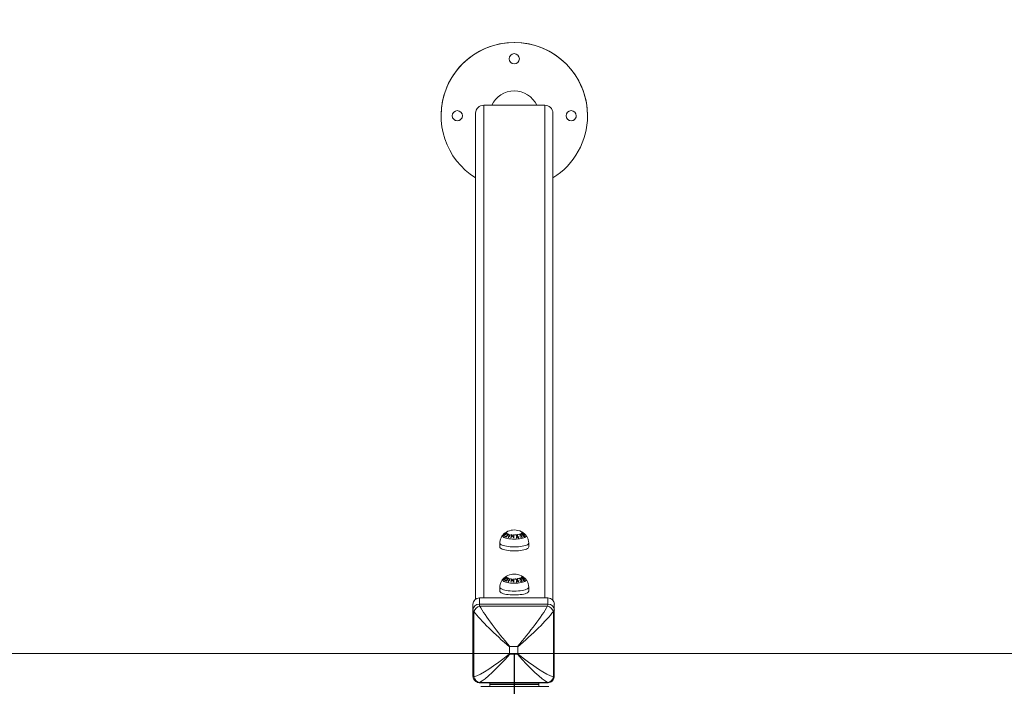
# Model space of a CAD drawing. Units: millimetres. Extents: x -0.3 to 8.1, y 0.2 to 15.5.
# Drawn here: x 4.5 to 5.7, y 4.6 to 5.4 of the extents above; entities that cross this region are included whole.
import ezdxf

# ---------------------------------------------------------------- set-up
doc = ezdxf.new("R2010")
doc.units = ezdxf.units.MM
doc.header["$PDSIZE"] = -1
doc.layers.add('DIASTASEIS', color=253, linetype='Continuous', lineweight=5)
doc.styles.get("Standard").update_dxf_attribs({"font": 'ARIALN.TTF'})
doc.dimstyles.get("Standard").update_dxf_attribs({"dimtxt": 0.18, "dimasz": 0.15, "dimexe": 0.1, "dimexo": 0, "dimgap": 0.09, "dimtad": 0, "dimtih": 1, "dimtoh": 1, "dimzin": 0, "dimdsep": 46, "dimtxsty": 'Standard', "dimblk": 'OBLIQUE', "dimcen": 0.09, "dimadec": 0, "dimazin": 0, "dimtfac": 1, "dimtofl": 0, "dimtmove": 0, "dimatfit": 3, "dimldrblk": 'OBLIQUE', "dimfxl": 1, "dimtolj": 1, "dimtzin": 0, "dimarcsym": 0})

# ---------------------------------------------------------------- blocks, each defined once
blk = doc.blocks.new('_Oblique')
at = {"color": 0, "linetype": 'ByBlock', "lineweight": -2}
blk.add_line((-0.5, -0.5), (0.5, 0.5), dxfattribs=at)
blk = doc.blocks.new('*D87')
at = {"layer": 'Defpoints', "color": 0}
for p in [(7.093, 9.1259), (1.8464, 4.6255), (7.093, 4.61)]:
    blk.add_point(p, dxfattribs=at)
at = {"layer": 'DIASTASEIS', "color": 0, "linetype": 'Continuous', "lineweight": -2}
for p, q in [((1.8464, 4.6255), (1.8464, 9.2259)), ((7.093, 4.61), (7.093, 9.2259)), ((1.8464, 9.1259), (4.1874, 9.1259)), ((7.093, 9.1259), (4.752, 9.1259))]:
    blk.add_line(p, q, dxfattribs=at)
at = {"layer": 'DIASTASEIS', "color": 0, "linetype": 'ByBlock', "lineweight": -2, "xscale": 0.15, "yscale": 0.15, "zscale": 0.15, "rotation": 180}
blk.add_blockref('_Oblique', (1.8464, 9.1259), dxfattribs=at)
at = {"layer": 'DIASTASEIS', "color": 0, "linetype": 'ByBlock', "lineweight": -2, "xscale": 0.15, "yscale": 0.15, "zscale": 0.15}
blk.add_blockref('_Oblique', (7.093, 9.1259), dxfattribs=at)
at = {"layer": 'DIASTASEIS', "color": 0, "lineweight": 15, "insert": (4.4697, 9.1259), "char_height": 0.18, "attachment_point": 5}
blk.add_mtext('\\A1;5.25', dxfattribs=at)
blk = doc.blocks.new('*D88')
at = {"layer": 'Defpoints', "color": 0}
for p in [(4.4697, 8.36), (4.4697, 0.86), (7.8525, 0.86)]:
    blk.add_point(p, dxfattribs=at)
at = {"layer": 'DIASTASEIS', "color": 0, "linetype": 'Continuous', "lineweight": -2}
for p, q in [((4.4697, 8.36), (7.9525, 8.36)), ((7.8525, 8.36), (7.8525, 4.7919)), ((7.8525, 0.86), (7.8525, 4.4281)), ((4.4697, 0.86), (7.9525, 0.86))]:
    blk.add_line(p, q, dxfattribs=at)
at = {"layer": 'DIASTASEIS', "color": 0, "linetype": 'ByBlock', "lineweight": -2, "xscale": 0.15, "yscale": 0.15, "zscale": 0.15}
for p, rotation in [((7.8525, 8.36), 90), ((7.8525, 0.86), 270)]:
    blk.add_blockref('_Oblique', p, dxfattribs=dict(at, rotation=rotation))
at = {"layer": 'DIASTASEIS', "color": 0, "lineweight": 15, "insert": (7.8525, 4.61), "char_height": 0.18, "attachment_point": 5}
blk.add_mtext('\\A1;7.50', dxfattribs=at)
blk = doc.blocks.new('*D90')
at = {"layer": 'Defpoints', "color": 0}
for p in [(7.0713, 5.8265), (1.8682, 5.3273), (7.0713, 5.3273)]:
    blk.add_point(p, dxfattribs=at)
at = {"layer": 'DIASTASEIS', "color": 0, "linetype": 'Continuous', "lineweight": -2}
for p, q in [((1.8682, 5.3273), (1.8682, 5.9265)), ((7.0713, 5.3273), (7.0713, 5.9265)), ((1.8682, 5.8265), (4.1882, 5.8265)), ((7.0713, 5.8265), (4.7512, 5.8265))]:
    blk.add_line(p, q, dxfattribs=at)
at = {"layer": 'DIASTASEIS', "color": 0, "linetype": 'ByBlock', "lineweight": -2, "xscale": 0.15, "yscale": 0.15, "zscale": 0.15, "rotation": 180}
blk.add_blockref('_Oblique', (1.8682, 5.8265), dxfattribs=at)
at = {"layer": 'DIASTASEIS', "color": 0, "linetype": 'ByBlock', "lineweight": -2, "xscale": 0.15, "yscale": 0.15, "zscale": 0.15}
blk.add_blockref('_Oblique', (7.0713, 5.8265), dxfattribs=at)
at = {"layer": 'DIASTASEIS', "color": 0, "lineweight": 15, "insert": (4.4697, 5.8265), "char_height": 0.18, "attachment_point": 5}
blk.add_mtext('\\A1;5.20', dxfattribs=at)
blk = doc.blocks.new('K111')
at = {"color": 7, "linetype": 'Continuous', "lineweight": 15}
for p, q in [((4849.8633, 2281.5817), (4849.7883, 2281.5817)), ((4849.7358, 2281.5689), (4849.7358, 2281.5689)), ((4849.7783, 2280.9747), (4849.7783, 2281.5721)), ((4849.8733, 2281.5721), (4849.8733, 2280.9734)), ((4849.9158, 2281.5689), (4849.9158, 2281.5689)), ((4849.808, 2281.0437), (4849.808, 2281.0389)), ((4849.8435, 2281.0389), (4849.8435, 2281.0437)), ((4849.808, 2280.9895), (4849.808, 2280.9847)), ((4849.8435, 2280.9847), (4849.8435, 2280.9895)), ((4849.783, 2280.9762), (4849.783, 2280.9688)), ((4849.867, 2280.9762), (4849.783, 2280.9762)), ((4849.867, 2280.9688), (4849.867, 2280.9762)), ((4849.775, 2280.9611), (4849.775, 2280.9685)), ((4849.783, 2280.9688), (4849.867, 2280.9688)), ((4849.8668, 2280.9663), (4849.7833, 2280.9663)), ((4849.875, 2280.9685), (4849.875, 2280.9611)), ((4849.775, 2280.8802), (4849.775, 2280.9611)), ((4849.7762, 2280.9595), (4849.7762, 2280.8791)), ((4849.8738, 2280.8791), (4849.8738, 2280.9595)), ((4849.875, 2280.9611), (4849.875, 2280.8802)), ((4849.8201, 2280.9162), (4849.8201, 2280.9075)), ((4849.8296, 2280.9166), (4849.8204, 2280.9166)), ((4849.83, 2280.9075), (4849.83, 2280.9162)), ((4849.8204, 2280.9071), (4849.8296, 2280.9071)), ((4849.7831, 2280.8721), (4849.8669, 2280.8721)), ((4849.7833, 2280.8724), (4849.8668, 2280.8724)), ((4849.8684, 2280.8676), (4849.7846, 2280.8676)), ((4849.7958, 2280.8721), (4849.7958, 2280.8676)), ((4849.8558, 2280.8721), (4849.8558, 2280.8676))]:
    blk.add_line(p, q, dxfattribs=at)
at = {"color": 8, "linetype": 'Continuous', "lineweight": 15}
for p, q in [((4849.7883, 2281.5817), (4849.7883, 2280.9762)), ((4849.8633, 2280.9762), (4849.8633, 2281.5817))]:
    blk.add_line(p, q, dxfattribs=at)
at = {"linetype": 'Continuous', "lineweight": 15}
blk.add_line((4851.4784, 2280.9079), (4846.963, 2280.9079), dxfattribs=at)
for p, q in [((4849.8258, 2280.9079), (4849.8258, 2280.8318)), ((4849.8558, 2280.8699), (4849.7958, 2280.8699))]:
    blk.add_line(p, q)
at = {"color": 8, "linetype": 'Continuous', "lineweight": 15, "flags": 128}
for points in [[(4849.8117, 2281.0534), (4849.8115, 2281.0531), (4849.8113, 2281.0525), (4849.8115, 2281.0519), (4849.812, 2281.0513), (4849.8129, 2281.0507), (4849.814, 2281.0502), (4849.8155, 2281.0497), (4849.8173, 2281.0493), (4849.8192, 2281.049), (4849.8213, 2281.0488), (4849.8235, 2281.0486), (4849.8258, 2281.0486), (4849.828, 2281.0486), (4849.8302, 2281.0488), (4849.8323, 2281.049), (4849.8343, 2281.0493), (4849.836, 2281.0497), (4849.8375, 2281.0502), (4849.8387, 2281.0507), (4849.8395, 2281.0513), (4849.8401, 2281.0519), (4849.8403, 2281.0525), (4849.8401, 2281.0531), (4849.8399, 2281.0534)], [(4849.8345, 2281.0576), (4849.8345, 2281.0577), (4849.8345, 2281.0577)], [(4849.808, 2281.0437), (4849.8082, 2281.043), (4849.8087, 2281.0424), (4849.8096, 2281.0417), (4849.8108, 2281.0411), (4849.8124, 2281.0406), (4849.8141, 2281.0401), (4849.8162, 2281.0397), (4849.8184, 2281.0394), (4849.8208, 2281.0391), (4849.8232, 2281.039), (4849.8258, 2281.0389), (4849.8283, 2281.039), (4849.8308, 2281.0391), (4849.8331, 2281.0394), (4849.8354, 2281.0397), (4849.8374, 2281.0401), (4849.8392, 2281.0406), (4849.8407, 2281.0411), (4849.8419, 2281.0417), (4849.8428, 2281.0424), (4849.8433, 2281.043), (4849.8435, 2281.0437), (4849.8435, 2281.0437)], [(4849.8117, 2280.9992), (4849.8115, 2280.9989), (4849.8113, 2280.9983), (4849.8115, 2280.9977), (4849.812, 2280.9971), (4849.8129, 2280.9965), (4849.814, 2280.996), (4849.8155, 2280.9955), (4849.8173, 2280.9951), (4849.8192, 2280.9948), (4849.8213, 2280.9946), (4849.8235, 2280.9944), (4849.8258, 2280.9944), (4849.828, 2280.9944), (4849.8302, 2280.9946), (4849.8323, 2280.9948), (4849.8343, 2280.9951), (4849.836, 2280.9955), (4849.8375, 2280.996), (4849.8387, 2280.9965), (4849.8395, 2280.9971), (4849.8401, 2280.9977), (4849.8403, 2280.9983), (4849.8401, 2280.9989), (4849.8399, 2280.9992)], [(4849.8345, 2281.0034), (4849.8345, 2281.0034), (4849.8345, 2281.0035)], [(4849.808, 2280.9895), (4849.8082, 2280.9888), (4849.8087, 2280.9881), (4849.8096, 2280.9875), (4849.8108, 2280.9869), (4849.8124, 2280.9863), (4849.8141, 2280.9859), (4849.8162, 2280.9854), (4849.8184, 2280.9851), (4849.8208, 2280.9849), (4849.8232, 2280.9847), (4849.8258, 2280.9847), (4849.8283, 2280.9847), (4849.8308, 2280.9849), (4849.8331, 2280.9851), (4849.8354, 2280.9854), (4849.8374, 2280.9859), (4849.8392, 2280.9863), (4849.8407, 2280.9869), (4849.8419, 2280.9875), (4849.8428, 2280.9881), (4849.8433, 2280.9888), (4849.8435, 2280.9895), (4849.8435, 2280.9895)]]:
    blk.add_lwpolyline(points, dxfattribs=at)
at = {"color": 7, "linetype": 'Continuous', "lineweight": 15, "flags": 128}
for points in [[(4849.808, 2281.0389), (4849.8082, 2281.0382), (4849.8087, 2281.0376), (4849.8096, 2281.0369), (4849.8108, 2281.0363), (4849.8124, 2281.0358), (4849.8141, 2281.0353), (4849.8162, 2281.0349), (4849.8184, 2281.0345), (4849.8208, 2281.0343), (4849.8232, 2281.0342), (4849.8258, 2281.0341), (4849.8283, 2281.0342), (4849.8308, 2281.0343), (4849.8331, 2281.0345), (4849.8354, 2281.0349), (4849.8374, 2281.0353), (4849.8392, 2281.0358), (4849.8407, 2281.0363), (4849.8419, 2281.0369), (4849.8428, 2281.0376), (4849.8433, 2281.0382), (4849.8435, 2281.0389), (4849.8435, 2281.0389)], [(4849.808, 2280.9847), (4849.8082, 2280.984), (4849.8087, 2280.9833), (4849.8096, 2280.9827), (4849.8108, 2280.9821), (4849.8124, 2280.9815), (4849.8141, 2280.981), (4849.8162, 2280.9806), (4849.8184, 2280.9803), (4849.8208, 2280.9801), (4849.8232, 2280.9799), (4849.8258, 2280.9799), (4849.8283, 2280.9799), (4849.8308, 2280.9801), (4849.8331, 2280.9803), (4849.8354, 2280.9806), (4849.8374, 2280.981), (4849.8392, 2280.9815), (4849.8407, 2280.9821), (4849.8419, 2280.9827), (4849.8428, 2280.9833), (4849.8433, 2280.984), (4849.8435, 2280.9847), (4849.8435, 2280.9847)]]:
    blk.add_lwpolyline(points, dxfattribs=at)
at = {"color": 7, "linetype": 'Continuous', "lineweight": 15}
for centre in [(4849.8258, 2281.6389), (4849.7558, 2281.5689), (4849.8958, 2281.5689)]:
    blk.add_circle(centre, 0.00625, dxfattribs=at)
at = {"color": 8, "linetype": 'Continuous', "lineweight": 15}
for centre, radius, start, end in [((4849.8258, 2281.5689), 0.09, 0.0002, 179.9998), ((4849.8258, 2281.5689), 0.09, 360, 238.1444), ((4849.8345, 2281.0566), 0.000931, 60.4988, 73.6789), ((4849.8345, 2281.0024), 0.000931, 60.4988, 73.6789)]:
    blk.add_arc(centre, radius, start, end, dxfattribs=at)
at = {"color": 7, "linetype": 'Continuous', "lineweight": 15}
for centre, radius, start, end in [((4849.8258, 2281.6389), 0.00625, 180.0004, 359.9996), ((4849.8258, 2281.5689), 0.0305, 24.7473, 155.2527), ((4849.7881, 2281.5719), 0.00982, 88.9269, 178.8853), ((4849.8635, 2281.5719), 0.00982, 1.1146, 91.0732), ((4849.7558, 2281.5689), 0.00625, 179.9999, 0.0001), ((4849.8258, 2281.5689), 0.09, 301.8553, 359.9999), ((4849.8958, 2281.5689), 0.00625, 179.9997, 0.0003), ((4849.8258, 2281.0411), 0.0187, 90, 138.8456), ((4849.8258, 2281.0411), 0.0187, 62.0294, 90), ((4849.8268, 2281.0398), 0.0198, 122.5037, 137.2635), ((4849.8116, 2281.0522), 0.00121, 48.8983, 54.3954), ((4849.8269, 2281.0397), 0.0198, 130.5982, 137.176), ((4849.8274, 2281.0391), 0.0198, 130.5949, 137.1619), ((4849.8088, 2281.0501), 0.00469, 28.9599, 31.1896), ((4849.8275, 2281.0389), 0.0198, 122.4964, 137.2513), ((4849.8121, 2281.0527), 0.00275, 30.7596, 46.2597), ((4849.823, 2281.0392), 0.0151, 113.4375, 125.1914), ((4849.8135, 2281.046), 0.00559, 77.3107, 81.1518), ((4849.8269, 2281.0396), 0.0198, 122.452, 129.1663), ((4849.8125, 2281.053), 0.00281, 30.9188, 46.0978), ((4849.823, 2281.0391), 0.0149, 114.0644, 123.9088), ((4849.8274, 2281.039), 0.0199, 122.4485, 129.1584), ((4849.8346, 2281.0387), 0.0226, 141.5005, 146.5202), ((4849.813, 2281.0447), 0.00695, 64.2711, 66.7816), ((4849.834, 2281.0392), 0.0215, 133.8048, 146.7195), ((4849.8151, 2281.0551), 0.00174, 46.517, 50.5369), ((4849.8125, 2281.0531), 0.00509, 30.4377, 32.4122), ((4849.8679, 2281.0474), 0.0511, 171.0957, 173.6204), ((4849.8161, 2281.0485), 0.00693, 76.998, 80.0346), ((4849.8703, 2281.0473), 0.0532, 171.4464, 173.5161), ((4849.833, 2281.04), 0.0205, 133.618, 139.4741), ((4849.8417, 2281.0406), 0.0253, 147.0215, 157.2204), ((4849.8169, 2281.0405), 0.01, 79.2422, 81.3596), ((4849.8421, 2281.0405), 0.0253, 147.0214, 157.2206), ((4849.8156, 2281.0469), 0.00853, 65.642, 67.6705), ((4849.8186, 2281.042), 0.0125, 79.4542, 81.1521), ((4849.8791, 2281.0421), 0.058, 167.9447, 172.0167), ((4849.8227, 2281.0372), 0.0129, 92.6017, 94.4532), ((4849.8831, 2281.0415), 0.0616, 168.862, 171.9205), ((4849.8232, 2281.0381), 0.016, 92.6741, 93.015), ((4849.8101, 2281.0425), 0.017, 30.5004, 43.1486), ((4849.8081, 2281.0413), 0.0189, 27.3638, 39.8169), ((4849.8779, 2281.0427), 0.0538, 167.8283, 170.9703), ((4849.8225, 2281.0354), 0.0147, 80.0826, 80.4463), ((4849.8825, 2281.0419), 0.058, 167.9438, 172.0143), ((4849.8233, 2281.0377), 0.0165, 81.3815, 82.9182), ((4849.8301, 2281.0385), 0.0157, 99.0877, 100.8709), ((4849.8164, 2281.0397), 0.0179, 44.9079, 53.1668), ((4849.8167, 2281.0398), 0.018, 45.8979, 52.5706), ((4849.8659, 2281.0412), 0.0385, 163.2275, 166.8954), ((4849.831, 2281.0374), 0.0127, 99.7461, 101.9315), ((4849.8657, 2281.0411), 0.0378, 163.4429, 166.4562), ((4849.8529, 2281.045), 0.0249, 158.2276, 162.035), ((4849.8148, 2281.0381), 0.0201, 36.8232, 43.3066), ((4849.8536, 2281.0448), 0.0252, 158.0872, 162.7276), ((4849.815, 2281.0382), 0.0203, 36.1593, 44.1313), ((4849.83, 2281.0392), 0.015, 89.2675, 91.1078), ((4849.831, 2281.0382), 0.012, 88.2906, 90.5944), ((4849.8346, 2281.045), 0.01, 99.2205, 109.9824), ((4849.8163, 2281.0413), 0.0198, 40.0282, 41.2115), ((4849.8349, 2281.0447), 0.01, 101.1088, 110.0404), ((4849.8358, 2281.044), 0.00935, 100.9058, 110.4869), ((4849.8141, 2281.0396), 0.0226, 34.1687, 35.3436), ((4849.836, 2281.0438), 0.00915, 100.8371, 110.6281), ((4849.816, 2281.0401), 0.0225, 28.9274, 40.9551), ((4849.8166, 2281.0408), 0.0213, 35.3725, 40.0243), ((4849.8367, 2281.0431), 0.00846, 100.5922, 111.2824), ((4849.8123, 2281.0385), 0.0247, 29.1182, 30.3637), ((4849.8369, 2281.043), 0.00809, 98.0703, 111.5553), ((4849.8367, 2281.0512), 0.0048, 117.7322, 120.3559), ((4849.8216, 2281.039), 0.0207, 39.884, 52.2918), ((4849.8146, 2281.0394), 0.0238, 30.4173, 34.2194), ((4849.8309, 2281.0514), 0.00724, 57.6613, 60.4287), ((4849.8258, 2281.0411), 0.0187, 60.6415, 62.0294), ((4849.8218, 2281.0391), 0.0207, 39.8846, 52.2899), ((4849.8258, 2281.0411), 0.0187, 41.1544, 60.6415), ((4849.8399, 2281.0483), 0.00462, 120.7062, 126.9843), ((4849.8208, 2281.0384), 0.0213, 38.3742, 39.8551), ((4849.8398, 2281.0485), 0.00387, 110.2613, 127.8697), ((4849.8393, 2281.0493), 0.00345, 109.9878, 117.6538), ((4849.8221, 2281.0392), 0.0209, 38.3605, 39.8648), ((4849.8258, 2280.9869), 0.0187, 90, 138.8456), ((4849.8268, 2280.9855), 0.0198, 122.504, 137.2636), ((4849.8116, 2280.998), 0.00121, 48.888, 54.4058), ((4849.8269, 2280.9854), 0.0198, 130.5991, 137.1756), ((4849.8274, 2280.9848), 0.0198, 130.5959, 137.1615), ((4849.8088, 2280.9959), 0.00469, 28.9599, 31.1896), ((4849.8275, 2280.9847), 0.0198, 122.4964, 137.2513), ((4849.8121, 2280.9985), 0.00275, 30.7619, 46.2575), ((4849.823, 2280.985), 0.0151, 113.438, 125.1914), ((4849.8269, 2280.9854), 0.0198, 122.4516, 129.1667), ((4849.8125, 2280.9988), 0.00281, 30.9178, 46.0987), ((4849.823, 2280.9848), 0.0149, 114.0654, 123.9084), ((4849.8274, 2280.9848), 0.0199, 122.4485, 129.1584), ((4849.8346, 2280.9844), 0.0226, 141.5018, 146.519), ((4849.834, 2280.9849), 0.0215, 133.8052, 146.7192), ((4849.8151, 2281.0009), 0.00174, 46.5151, 50.5282), ((4849.8125, 2280.9988), 0.00509, 30.4377, 32.4122), ((4849.8679, 2280.9931), 0.0511, 171.0959, 173.6203), ((4849.8161, 2280.9942), 0.00698, 77.0091, 80.0235), ((4849.8703, 2280.993), 0.0532, 171.4466, 173.516), ((4849.833, 2280.9857), 0.0205, 133.6185, 139.4742), ((4849.8417, 2280.9864), 0.0253, 147.0214, 157.2205), ((4849.8421, 2280.9863), 0.0253, 147.0214, 157.2206), ((4849.8156, 2280.9926), 0.00864, 65.6547, 67.6578), ((4849.8186, 2280.9878), 0.0125, 79.4542, 81.1521), ((4849.8791, 2280.9878), 0.058, 167.9447, 172.0167), ((4849.8831, 2280.9872), 0.0616, 168.8621, 171.9205), ((4849.8232, 2280.9839), 0.016, 92.6741, 93.015), ((4849.8101, 2280.9883), 0.017, 30.5004, 43.1486), ((4849.8081, 2280.987), 0.0189, 27.3638, 39.8167), ((4849.8779, 2280.9885), 0.0538, 167.8285, 170.9702), ((4849.8825, 2280.9876), 0.058, 167.9438, 172.0143), ((4849.8232, 2280.9834), 0.0166, 81.3843, 82.9116), ((4849.8258, 2280.9869), 0.0187, 62.0294, 90), ((4849.83, 2280.9844), 0.0156, 99.0793, 100.8793), ((4849.8164, 2280.9854), 0.0179, 44.9084, 53.1668), ((4849.8167, 2280.9855), 0.018, 45.8984, 52.5707), ((4849.8529, 2280.9907), 0.025, 158.2279, 162.0344), ((4849.8536, 2280.9906), 0.0252, 158.0872, 162.7276), ((4849.83, 2280.985), 0.015, 89.2643, 91.1109), ((4849.8346, 2280.9907), 0.0101, 99.2211, 109.9809), ((4849.8162, 2280.9871), 0.0199, 40.0278, 41.2092), ((4849.8349, 2280.9904), 0.01, 101.1088, 110.0404), ((4849.8358, 2280.9897), 0.00935, 100.9049, 110.4878), ((4849.8141, 2280.9854), 0.0226, 34.1687, 35.3436), ((4849.836, 2280.9895), 0.00915, 100.8389, 110.6273), ((4849.816, 2280.9859), 0.0225, 28.9274, 40.9551), ((4849.8166, 2280.9866), 0.0213, 35.372, 40.0248), ((4849.8367, 2280.997), 0.00476, 117.72, 120.3681), ((4849.8216, 2280.9848), 0.0207, 39.8837, 52.2921), ((4849.8146, 2280.9851), 0.0238, 30.4173, 34.2189), ((4849.8309, 2280.9972), 0.00724, 57.6613, 60.4287), ((4849.8258, 2280.9869), 0.0187, 60.6415, 62.0294), ((4849.8218, 2280.9849), 0.0207, 39.8844, 52.29), ((4849.8258, 2280.9869), 0.0187, 41.1544, 60.6415), ((4849.8393, 2280.9951), 0.00345, 109.9878, 117.6538), ((4849.822, 2280.9849), 0.021, 38.3621, 39.8652), ((4849.8135, 2280.9918), 0.00556, 77.3028, 81.1598), ((4849.813, 2280.9904), 0.007, 64.2802, 66.7725), ((4849.8169, 2280.9863), 0.01, 79.2422, 81.3596), ((4849.8227, 2280.983), 0.0129, 92.5981, 94.4568), ((4849.8227, 2280.9824), 0.0135, 80.0659, 80.463), ((4849.8659, 2280.9869), 0.0385, 163.2278, 166.8952), ((4849.831, 2280.9832), 0.0127, 99.7438, 101.9338), ((4849.8657, 2280.9869), 0.0378, 163.4429, 166.4562), ((4849.8148, 2280.9839), 0.0201, 36.8224, 43.3075), ((4849.815, 2280.984), 0.0203, 36.1596, 44.1314), ((4849.831, 2280.9839), 0.012, 88.2967, 90.5919), ((4849.8367, 2280.9889), 0.00846, 100.5915, 111.2831), ((4849.8122, 2280.9842), 0.0248, 29.1209, 30.3626), ((4849.8369, 2280.9888), 0.00809, 98.0709, 111.5538), ((4849.8399, 2280.9941), 0.00462, 120.7019, 126.9887), ((4849.8208, 2280.9841), 0.0213, 38.3742, 39.8551), ((4849.8398, 2280.9943), 0.00387, 110.2625, 127.8699), ((4849.7829, 2280.9684), 0.00785, 88.927, 178.8851), ((4849.8672, 2280.9684), 0.00785, 1.1148, 91.0731), ((4849.7829, 2280.9609), 0.00785, 88.9271, 178.885), ((4849.7864, 2280.956), 0.0108, 107.0249, 160.7873), ((4849.8636, 2280.956), 0.0108, 19.2121, 72.9757), ((4849.8672, 2280.9609), 0.00785, 1.1149, 91.0731), ((4849.7845, 2280.8807), 0.0084, 190.4688, 261.719), ((4849.8656, 2280.8807), 0.0084, 278.2804, 349.5317)]:
    blk.add_arc(centre, radius, start, end, dxfattribs=at)
for centre, major_axis, ratio, start_param, end_param in [((4849.785, 2280.9591), (-0.00193, 0.01), 0.052294, 0.26453, 0.757685), ((4849.8225, 2280.9285), (-0.044, 0.0523), 0.136252, 0.653482, 1.684107), ((4849.8275, 2280.9285), (0.044, 0.0523), 0.136252, 4.599079, 5.629704), ((4849.865, 2280.9591), (0.00193, 0.01), 0.052294, -0.757685, -0.26453), ((4849.785, 2280.9591), (-0.00999, 0.00207), 0.260787, 0.053971, 0.547125), ((4849.8225, 2280.9285), (-0.0521, 0.0445), 0.159871, 0.628709, 1.659334), ((4849.8275, 2280.9285), (0.0521, 0.0445), 0.159871, 4.623851, 5.654476), ((4849.865, 2280.9591), (0.00999, 0.00207), 0.260787, -0.547125, -0.053971), ((4849.8225, 2280.9237), (0.0521, 0.0445), 0.159871, 3.499192, 4.529817), ((4849.8225, 2280.9237), (0.044, 0.0523), 0.136252, 3.47442, 4.505045), ((4849.8275, 2280.9237), (-0.044, 0.0523), 0.136252, 1.778141, 2.808766), ((4849.8275, 2280.9237), (-0.0521, 0.0445), 0.159871, 1.753368, 2.783993), ((4849.785, 2280.8821), (0.00999, 0.00207), 0.260787, 3.087622, 3.580776), ((4849.865, 2280.8821), (-0.00999, 0.00207), 0.260787, 2.702409, 3.195564)]:
    blk.add_ellipse(centre, major_axis=major_axis, ratio=ratio, start_param=start_param, end_param=end_param, dxfattribs=at)
at = {"color": 8, "linetype": 'Continuous', "lineweight": 15}
for centre, major_axis, start_param, end_param in [((4849.785, 2280.8821), (0.00193, 0.01), 3.151721, 3.370217), ((4849.865, 2280.8821), (-0.00193, 0.01), 2.912969, 3.13078), ((4849.8665, 2280.8576), (0.00193, 0.01), 0.010129, 0.228624)]:
    blk.add_ellipse(centre, major_axis=major_axis, ratio=0.052294, start_param=start_param, end_param=end_param, dxfattribs=at)
at = {"color": 7, "linetype": 'Continuous', "lineweight": 15}
for points, knots in [([(4849.8117, 2281.0535), (4849.8113, 2281.053), (4849.8105, 2281.052), (4849.8095, 2281.0503), (4849.8087, 2281.0484), (4849.8082, 2281.0464), (4849.808, 2281.0448), (4849.808, 2281.0439), (4849.808, 2281.0437)], [0, 0, 0, 0, 0.177924, 0.3659254, 0.5550959, 0.745054, 0.9562861, 1, 1, 1, 1]), ([(4849.837, 2281.056), (4849.8368, 2281.0562), (4849.8363, 2281.0565), (4849.8357, 2281.0568), (4849.8352, 2281.057), (4849.835, 2281.057), (4849.835, 2281.0569), (4849.835, 2281.0568)], [0, 0, 0, 0, 0.238516, 0.46637, 0.694269, 0.870705, 1, 1, 1, 1]), ([(4849.835, 2281.0568), (4849.835, 2281.0568), (4849.8351, 2281.0566), (4849.8354, 2281.0562), (4849.836, 2281.0557), (4849.8366, 2281.0552), (4849.837, 2281.0549), (4849.8371, 2281.0547)], [0, 0, 0, 0, 0.1887851, 0.37878, 0.6065312, 0.8338687, 1, 1, 1, 1]), ([(4849.8354, 2281.0566), (4849.8354, 2281.0567), (4849.8354, 2281.0568), (4849.8357, 2281.0567), (4849.8361, 2281.0565), (4849.8366, 2281.0563), (4849.8369, 2281.056), (4849.837, 2281.0559)], [0, 0, 0, 0, 0.187352, 0.375842, 0.607396, 0.835402, 1, 1, 1, 1]), ([(4849.8371, 2281.0549), (4849.8369, 2281.0551), (4849.8365, 2281.0554), (4849.836, 2281.0559), (4849.8356, 2281.0563), (4849.8354, 2281.0565), (4849.8354, 2281.0566), (4849.8354, 2281.0566)], [0, 0, 0, 0, 0.259914, 0.481395, 0.704169, 0.902797, 1, 1, 1, 1]), ([(4849.8392, 2281.0538), (4849.8391, 2281.0539), (4849.8391, 2281.054), (4849.8388, 2281.0544), (4849.8383, 2281.0549), (4849.8377, 2281.0555), (4849.8372, 2281.0558), (4849.837, 2281.056)], [0, 0, 0, 0, 0.1765614, 0.3537636, 0.5339239, 0.7901909, 1, 1, 1, 1]), ([(4849.837, 2281.0559), (4849.8372, 2281.0558), (4849.8376, 2281.0555), (4849.8382, 2281.055), (4849.8386, 2281.0545), (4849.8388, 2281.0543), (4849.8388, 2281.0542), (4849.8388, 2281.0541)], [0, 0, 0, 0, 0.244554, 0.483506, 0.724139, 0.894424, 1, 1, 1, 1]), ([(4849.8388, 2281.0541), (4849.8388, 2281.0541), (4849.8387, 2281.054), (4849.8385, 2281.0541), (4849.8382, 2281.0542), (4849.8377, 2281.0545), (4849.8373, 2281.0548), (4849.8371, 2281.0549)], [0, 0, 0, 0, 0.1815914, 0.3632136, 0.5626601, 0.7661341, 1, 1, 1, 1]), ([(4849.8371, 2281.0547), (4849.8374, 2281.0545), (4849.838, 2281.0541), (4849.8386, 2281.0538), (4849.839, 2281.0536), (4849.8392, 2281.0537), (4849.8392, 2281.0538), (4849.8392, 2281.0538)], [0, 0, 0, 0, 0.296701, 0.530616, 0.723028, 0.916751, 1, 1, 1, 1]), ([(4849.8435, 2281.0437), (4849.8435, 2281.0439), (4849.8435, 2281.0448), (4849.8433, 2281.0464), (4849.8428, 2281.0484), (4849.842, 2281.0502), (4849.8411, 2281.0519), (4849.8403, 2281.053), (4849.8399, 2281.0534), (4849.8398, 2281.0535)], [0, 0, 0, 0, 0.053403, 0.253645, 0.446529, 0.632975, 0.813633, 0.989009, 1, 1, 1, 1]), ([(4849.8117, 2280.9993), (4849.8113, 2280.9988), (4849.8105, 2280.9978), (4849.8095, 2280.996), (4849.8087, 2280.9942), (4849.8082, 2280.9921), (4849.808, 2280.9905), (4849.808, 2280.9896), (4849.808, 2280.9895)], [0, 0, 0, 0, 0.177925, 0.365925, 0.555096, 0.745055, 0.956286, 1, 1, 1, 1]), ([(4849.837, 2281.0018), (4849.8368, 2281.0019), (4849.8363, 2281.0023), (4849.8357, 2281.0026), (4849.8352, 2281.0028), (4849.835, 2281.0027), (4849.835, 2281.0026), (4849.835, 2281.0026)], [0, 0, 0, 0, 0.238518, 0.466371, 0.69427, 0.870705, 1, 1, 1, 1]), ([(4849.835, 2281.0026), (4849.835, 2281.0025), (4849.8351, 2281.0024), (4849.8354, 2281.0019), (4849.836, 2281.0014), (4849.8366, 2281.0009), (4849.837, 2281.0006), (4849.8371, 2281.0005)], [0, 0, 0, 0, 0.188784, 0.37878, 0.606531, 0.833869, 1, 1, 1, 1]), ([(4849.8354, 2281.0024), (4849.8354, 2281.0024), (4849.8354, 2281.0025), (4849.8357, 2281.0025), (4849.8361, 2281.0023), (4849.8366, 2281.002), (4849.8369, 2281.0018), (4849.837, 2281.0017)], [0, 0, 0, 0, 0.187351, 0.375841, 0.607393, 0.835402, 1, 1, 1, 1]), ([(4849.8371, 2281.0007), (4849.8369, 2281.0009), (4849.8365, 2281.0012), (4849.836, 2281.0016), (4849.8356, 2281.002), (4849.8354, 2281.0023), (4849.8354, 2281.0024), (4849.8354, 2281.0024)], [0, 0, 0, 0, 0.259917, 0.481394, 0.704169, 0.902799, 1, 1, 1, 1]), ([(4849.8392, 2280.9995), (4849.8391, 2280.9996), (4849.8391, 2280.9998), (4849.8388, 2281.0002), (4849.8383, 2281.0007), (4849.8377, 2281.0012), (4849.8372, 2281.0016), (4849.837, 2281.0018)], [0, 0, 0, 0, 0.176563, 0.353765, 0.533925, 0.790191, 1, 1, 1, 1]), ([(4849.837, 2281.0017), (4849.8372, 2281.0015), (4849.8376, 2281.0012), (4849.8382, 2281.0007), (4849.8386, 2281.0003), (4849.8388, 2281), (4849.8388, 2280.9999), (4849.8388, 2280.9999)], [0, 0, 0, 0, 0.244554, 0.483506, 0.724139, 0.894424, 1, 1, 1, 1]), ([(4849.8388, 2280.9999), (4849.8388, 2280.9999), (4849.8387, 2280.9998), (4849.8385, 2280.9998), (4849.8382, 2281), (4849.8377, 2281.0003), (4849.8373, 2281.0006), (4849.8371, 2281.0007)], [0, 0, 0, 0, 0.181591, 0.363213, 0.56266, 0.766135, 1, 1, 1, 1]), ([(4849.8371, 2281.0005), (4849.8374, 2281.0003), (4849.838, 2280.9999), (4849.8386, 2280.9995), (4849.839, 2280.9994), (4849.8392, 2280.9994), (4849.8392, 2280.9995), (4849.8392, 2280.9995)], [0, 0, 0, 0, 0.296702, 0.530618, 0.723029, 0.916752, 1, 1, 1, 1]), ([(4849.8435, 2280.9895), (4849.8435, 2280.9897), (4849.8435, 2280.9906), (4849.8433, 2280.9922), (4849.8428, 2280.9942), (4849.842, 2280.996), (4849.8411, 2280.9977), (4849.8403, 2280.9987), (4849.8399, 2280.9992), (4849.8398, 2280.9992)], [0, 0, 0, 0, 0.053403, 0.253645, 0.44653, 0.632976, 0.813633, 0.989009, 1, 1, 1, 1]), ([(4849.8204, 2280.9166), (4849.8204, 2280.9166), (4849.8203, 2280.9166), (4849.8202, 2280.9166), (4849.8201, 2280.9165), (4849.8201, 2280.9164), (4849.8201, 2280.9163), (4849.8201, 2280.9162)], [0, 0, 0, 0, 0.229696, 0.409056, 0.589716, 0.745475, 1, 1, 1, 1]), ([(4849.83, 2280.9162), (4849.83, 2280.9163), (4849.83, 2280.9164), (4849.8299, 2280.9165), (4849.8298, 2280.9166), (4849.8297, 2280.9166), (4849.8296, 2280.9166), (4849.8296, 2280.9166)], [0, 0, 0, 0, 0.229717, 0.409069, 0.58974, 0.745502, 1, 1, 1, 1]), ([(4849.8201, 2280.9075), (4849.8201, 2280.9074), (4849.8201, 2280.9073), (4849.8201, 2280.9072), (4849.8202, 2280.9071), (4849.8203, 2280.9071), (4849.8204, 2280.9071), (4849.8204, 2280.9071)], [0, 0, 0, 0, 0.229731, 0.409043, 0.589726, 0.745492, 1, 1, 1, 1]), ([(4849.8296, 2280.9071), (4849.8296, 2280.9071), (4849.8297, 2280.9071), (4849.8298, 2280.9071), (4849.8299, 2280.9072), (4849.83, 2280.9073), (4849.83, 2280.9074), (4849.83, 2280.9075)], [0, 0, 0, 0, 0.22977, 0.4091142, 0.5897524, 0.7454954, 1, 1, 1, 1]), ([(4849.775, 2280.8802), (4849.775, 2280.8798), (4849.7751, 2280.8789), (4849.7754, 2280.8776), (4849.776, 2280.8762), (4849.7769, 2280.875), (4849.778, 2280.8739), (4849.7793, 2280.873), (4849.7806, 2280.8725), (4849.7819, 2280.8722), (4849.7827, 2280.8721), (4849.7831, 2280.8721)], [0, 0, 0, 0, 0.0917835, 0.2065393, 0.3236344, 0.4421647, 0.5718917, 0.6922764, 0.8047112, 0.9104885, 1, 1, 1, 1]), ([(4849.8669, 2280.8722), (4849.8671, 2280.8721), (4849.8677, 2280.8721), (4849.8689, 2280.8723), (4849.8703, 2280.8728), (4849.8716, 2280.8735), (4849.8728, 2280.8745), (4849.8737, 2280.8757), (4849.8744, 2280.877), (4849.8748, 2280.8784), (4849.875, 2280.8794), (4849.875, 2280.88), (4849.875, 2280.8802)], [0, 0, 0, 0, 0.041872, 0.154166, 0.270088, 0.387997, 0.506847, 0.631785, 0.748118, 0.857229, 0.96004, 1, 1, 1, 1])]:
    blk.add_open_spline(points, degree=3, knots=knots, dxfattribs=at)
blk = doc.blocks.new('KATOPSI K111')
at = {"color": 6}
blk.add_blockref('K111', (0, 0), dxfattribs=at)

msp = doc.modelspace()

# ---------------------------------------------------------------- block references
msp.add_blockref('KATOPSI K111', (-4844.751, -2276.2593))

# ---------------------------------------------------------------- dimensions: what is measured, and where the dimension line sits
at = {"layer": 'DIASTASEIS', "linetype": 'Continuous', "lineweight": 15}
for base, p1, p2, picture, middle in [((7.093, 9.1259), (1.8464, 4.6255), (7.093, 4.61), '*D87', (4.4697, 9.1259)), ((7.0713, 5.8265), (1.8682, 5.3273), (7.0713, 5.3273), '*D90', (4.4697, 5.8265))]:
    dim = msp.add_linear_dim(base=base, p1=p1, p2=p2, dimstyle='Standard', dxfattribs=at)
    dim.commit()
    dim.dimension.update_dxf_attribs({"geometry": picture, "text_midpoint": middle})
dim = msp.add_linear_dim(base=(7.8525, 0.86), p1=(4.4697, 8.36), p2=(4.4697, 0.86), angle=90, dimstyle='Standard', dxfattribs=at)
dim.commit()
dim.dimension.update_dxf_attribs({"geometry": '*D88', "text_midpoint": (7.8525, 4.61)})

doc.saveas('drawing.dxf')
